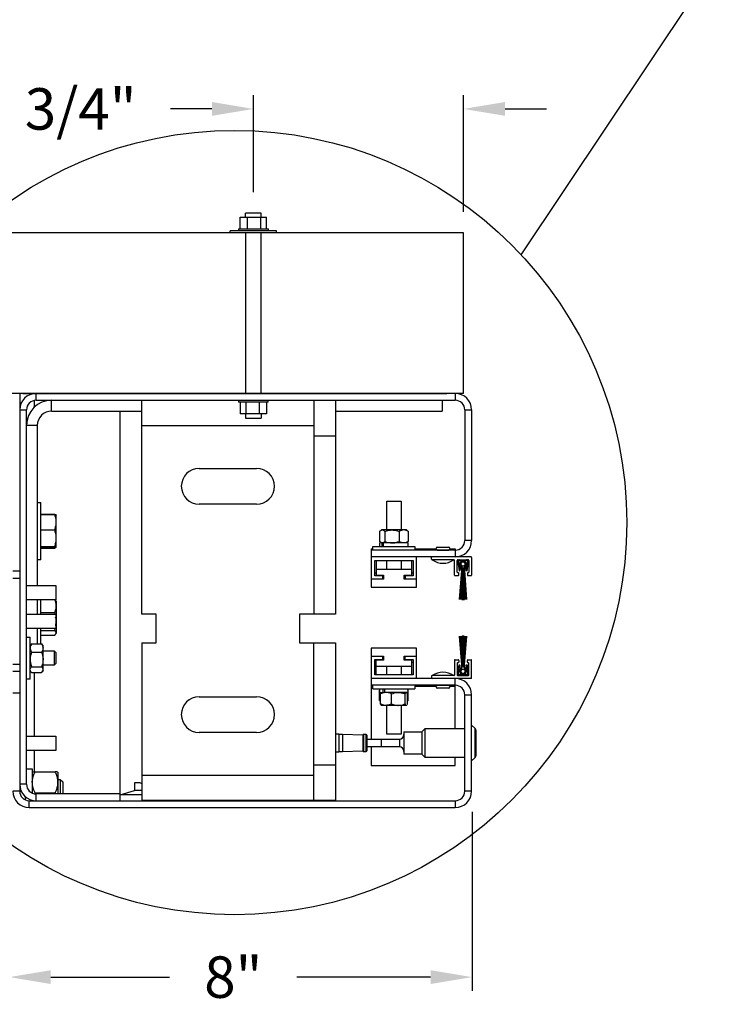
# Model space of a CAD drawing. Units: inches. Extents: x 170 to 312, y 215 to 248.
# Drawn here: x 199 to 201, y 216 to 219 of the extents above; entities that cross this region are included whole.
import ezdxf

# ---------------------------------------------------------------- set-up
doc = ezdxf.new("R2010")
doc.units = ezdxf.units.IN
doc.header["$LTSCALE"] = 0.25
doc.header["$MEASUREMENT"] = 0
doc.layers.add('ANNOTATIONS', color=1, linetype='Continuous')
doc.layers.add('DETAILS', color=4, linetype='Continuous')
doc.styles.add('ARIAL', font='arial.ttf', dxfattribs={"height": 0.09375})
doc.dimstyles.new('STANDARD$0', dxfattribs={"dimtxt": 0.09375, "dimasz": 0.09375, "dimexe": 0.03125, "dimexo": 0.046875, "dimgap": 0.09, "dimtad": 0, "dimtih": 1, "dimtoh": 1, "dimdec": 4, "dimzin": 0, "dimdsep": 46, "dimtxsty": 'ARIAL', "dimcen": 0.09, "dimadec": 0, "dimazin": 0, "dimtfac": 1, "dimtdec": 4, "dimtofl": 0, "dimtmove": 0, "dimatfit": 1, "dimfxl": 1, "dimtolj": 1, "dimtzin": 0, "dimarcsym": 0})

# ---------------------------------------------------------------- blocks, each defined once
blk = doc.blocks.new('*D260')
at = {"layer": 'ANNOTATIONS', "color": 0, "lineweight": -2, "transparency": 16777216}
for p, q in [((199.7801, 218.3103), (199.7801, 218.5301)), ((200.2553, 218.2659), (200.2553, 218.5301)), ((199.6864, 218.4988), (199.5926, 218.4988)), ((200.349, 218.4988), (200.4428, 218.4988))]:
    blk.add_line(p, q, dxfattribs=at)
at = {"layer": 'ANNOTATIONS', "color": 0, "transparency": 16777216}
for points in [[(199.6864, 218.5145), (199.6864, 218.4832), (199.7801, 218.4988)], [(200.349, 218.5145), (200.349, 218.4832), (200.2553, 218.4988)]]:
    blk.add_solid(points, dxfattribs=at)
at = {"layer": 'defpoints', "color": 0, "transparency": 16777216}
for p in [(200.2553, 218.4988), (199.7801, 218.2635), (200.2553, 218.219)]:
    blk.add_point(p, dxfattribs=at)
at = {"layer": 'ANNOTATIONS', "color": 0, "transparency": 16777216, "insert": (199.3396, 218.4988), "char_height": 0.09375, "attachment_point": 5, "style": 'ARIAL'}
blk.add_mtext('\\A1;3 3/4"', dxfattribs=at)
blk = doc.blocks.new('*D256')
at = {"layer": 'ANNOTATIONS', "color": 0, "lineweight": -2, "transparency": 16777216}
for p, q in [((199.2273, 217.8555), (198.5918, 217.8555)), ((198.623, 217.7618), (198.623, 217.5317)), ((198.623, 217.0131), (198.623, 217.2547)), ((199.2282, 216.9194), (198.5918, 216.9194))]:
    blk.add_line(p, q, dxfattribs=at)
at = {"layer": 'ANNOTATIONS', "color": 0, "transparency": 16777216}
for points in [[(198.6074, 217.7618), (198.6387, 217.7618), (198.623, 217.8555)], [(198.6074, 217.0131), (198.6387, 217.0131), (198.623, 216.9194)]]:
    blk.add_solid(points, dxfattribs=at)
at = {"layer": 'defpoints', "color": 0, "transparency": 16777216}
for p in [(199.2741, 217.8555), (198.623, 216.9194), (199.275, 216.9194)]:
    blk.add_point(p, dxfattribs=at)
at = {"layer": 'ANNOTATIONS', "color": 0, "transparency": 16777216, "insert": (198.623, 217.3932), "char_height": 0.09375, "attachment_point": 5, "style": 'ARIAL'}
blk.add_mtext('\\A1;7 7/32"', dxfattribs=at)
blk = doc.blocks.new('*D257')
at = {"layer": 'ANNOTATIONS', "color": 0, "lineweight": -2, "transparency": 16777216}
for p, q in [((200.2745, 216.9096), (200.2745, 216.5048)), ((199.2282, 216.8725), (199.2282, 216.5048)), ((199.3219, 216.536), (199.5907, 216.536)), ((200.1807, 216.536), (199.8786, 216.536))]:
    blk.add_line(p, q, dxfattribs=at)
at = {"layer": 'ANNOTATIONS', "color": 0, "transparency": 16777216}
for points in [[(199.3219, 216.5516), (199.3219, 216.5204), (199.2282, 216.536)], [(200.1807, 216.5516), (200.1807, 216.5204), (200.2745, 216.536)]]:
    blk.add_solid(points, dxfattribs=at)
at = {"layer": 'defpoints', "color": 0, "transparency": 16777216}
for p in [(200.2745, 216.9565), (199.2282, 216.9194), (199.2282, 216.536)]:
    blk.add_point(p, dxfattribs=at)
at = {"layer": 'ANNOTATIONS', "color": 0, "transparency": 16777216, "insert": (199.7346, 216.536), "char_height": 0.09375, "attachment_point": 5, "style": 'ARIAL'}
blk.add_mtext('\\A1;8"', dxfattribs=at)

msp = doc.modelspace()

# ---------------------------------------------------------------- linework, layer by layer
at = {"layer": 'DETAILS'}
for p, q in [((200.38573, 218.16872), (200.86842, 218.89187)), ((199.75034, 218.23998), (199.75034, 218.25419)), ((199.75034, 218.25419), (199.80994, 218.25419)), ((199.75041, 218.22747), (199.75041, 218.25419)), ((199.76256, 218.25419), (199.76256, 218.26345)), ((199.79772, 218.26345), (199.76256, 218.26345)), ((199.76705, 218.22747), (199.76705, 218.25419)), ((199.79677, 218.22747), (199.79677, 218.25419)), ((199.79772, 218.25419), (199.79772, 218.26345)), ((199.80987, 218.22747), (199.80987, 218.25419)), ((199.80994, 218.23998), (199.80994, 218.25419)), ((199.74639, 218.22747), (199.74639, 218.22325)), ((199.74639, 218.22747), (199.81389, 218.22747)), ((199.81389, 218.22325), (199.81389, 218.22747)), ((200.25527, 218.21903), (199.20805, 218.21903)), ((199.83264, 218.22325), (199.72764, 218.22325)), ((199.72764, 218.21903), (199.72764, 218.22325)), ((199.76256, 218.21903), (199.76256, 217.85524)), ((199.79772, 217.85524), (199.79772, 218.21903)), ((199.83264, 218.21903), (199.83264, 218.22325)), ((200.25527, 217.85524), (200.25527, 218.21903)), ((200.25527, 217.85524), (199.20805, 217.85524)), ((200.23647, 217.85552), (199.22725, 217.85552)), ((199.25157, 217.85552), (199.25157, 216.95647)), ((199.25842, 217.85524), (200.21773, 217.85524)), ((199.28399, 217.85552), (199.28399, 217.85523)), ((199.28866, 217.84009), (199.28866, 217.85552)), ((200.25527, 217.85524), (199.46847, 217.85524)), ((200.23647, 217.85552), (200.23647, 217.84009)), ((199.28399, 217.83958), (199.28399, 217.82384)), ((199.28866, 217.84009), (200.23647, 217.84009)), ((199.32373, 217.81578), (199.32373, 217.84009)), ((199.52791, 217.3564), (199.52791, 217.84009)), ((199.74612, 217.84009), (199.74612, 217.83587)), ((199.81362, 217.83587), (199.74612, 217.83587)), ((199.75007, 217.82336), (199.75007, 217.80915)), ((199.75014, 217.83587), (199.75014, 217.80915)), ((199.76324, 217.83587), (199.76324, 217.80915)), ((199.79296, 217.83587), (199.79296, 217.80915)), ((199.80959, 217.83587), (199.80959, 217.80915)), ((199.80966, 217.82336), (199.80966, 217.80915)), ((199.81362, 217.83587), (199.81362, 217.84009)), ((199.91694, 217.84009), (199.91694, 217.3564)), ((199.96557, 217.84009), (199.96557, 217.3564)), ((200.20716, 217.84009), (200.20716, 217.81578)), ((199.25157, 217.81844), (199.267, 217.81844)), ((199.267, 216.9719), (199.267, 217.81844)), ((199.32373, 217.81578), (199.52791, 217.81578)), ((199.4785, 216.93481), (199.4785, 217.81578)), ((199.80966, 217.80915), (199.75007, 217.80915)), ((199.76229, 217.80915), (199.76229, 217.79989)), ((199.79745, 217.80915), (199.79745, 217.79989)), ((199.96557, 217.81578), (200.20716, 217.81578)), ((200.25812, 217.81844), (200.27356, 217.81844)), ((200.25812, 217.81844), (200.25812, 217.52303)), ((200.27356, 217.81844), (200.27356, 217.52303)), ((199.29131, 217.78336), (199.267, 217.78336)), ((199.29131, 217.78336), (199.29131, 217.42121)), ((199.52791, 217.78336), (199.91694, 217.78336)), ((199.76229, 217.79989), (199.79745, 217.79989)), ((199.96557, 217.75904), (199.91694, 217.75904)), ((199.65759, 217.6861), (199.78727, 217.6861)), ((199.29131, 217.60914), (199.29948, 217.60914)), ((199.29948, 217.47946), (199.29948, 217.60914)), ((199.78727, 217.60505), (199.65759, 217.60505)), ((200.08163, 217.54689), (200.08163, 217.61173)), ((200.08163, 217.61173), (200.11405, 217.61173)), ((200.11405, 217.61173), (200.11405, 217.54689)), ((199.29948, 217.58251), (199.33098, 217.58251)), ((199.29948, 217.58219), (199.33098, 217.58219)), ((199.33418, 217.58084), (199.33424, 217.58074)), ((199.33424, 217.50796), (199.33424, 217.58068)), ((199.29948, 217.5474), (199.33098, 217.5474)), ((200.06551, 217.54365), (200.06551, 217.52083)), ((200.06728, 217.54527), (200.06948, 217.54689)), ((200.12621, 217.54689), (200.06948, 217.54689)), ((200.07715, 217.54365), (200.07715, 217.52083)), ((200.10948, 217.54365), (200.10948, 217.52083)), ((200.12621, 217.54689), (200.12841, 217.54527)), ((200.13018, 217.54365), (200.13018, 217.52083)), ((200.06627, 217.50954), (200.06627, 217.51758)), ((200.07332, 217.51758), (200.06627, 217.51758)), ((200.06948, 217.51758), (200.06728, 217.51921)), ((200.06869, 217.51758), (200.06869, 217.51817)), ((200.07054, 217.51758), (200.07054, 217.50954)), ((200.07336, 217.51758), (200.07336, 217.50954)), ((200.12942, 217.51758), (200.07336, 217.51758)), ((200.12841, 217.51921), (200.12621, 217.51758)), ((200.127, 217.51758), (200.127, 217.51817)), ((200.12942, 217.51758), (200.12942, 217.50954)), ((200.27356, 217.52303), (200.25812, 217.52303)), ((199.29948, 217.50951), (199.33098, 217.50951)), ((199.29948, 217.50641), (199.33098, 217.50641)), ((199.29948, 217.50608), (199.33098, 217.50608)), ((199.33424, 217.50786), (199.33418, 217.50776)), ((200.04662, 217.50428), (200.04662, 217.41721)), ((200.04662, 217.50428), (200.05025, 217.50428)), ((200.23647, 217.50137), (200.04662, 217.50137)), ((200.05025, 217.50137), (200.05025, 217.50954)), ((200.05025, 217.50954), (200.14543, 217.50954)), ((200.14543, 217.50954), (200.14543, 217.50137)), ((200.14543, 217.50428), (200.19335, 217.50428)), ((200.19656, 217.50799), (200.22087, 217.50799)), ((200.19656, 217.50137), (200.19656, 217.5015)), ((200.19656, 217.5015), (200.22087, 217.5015)), ((200.22087, 217.5015), (200.22087, 217.50137)), ((200.22408, 217.50428), (200.23647, 217.50428)), ((200.23647, 217.50428), (200.23647, 217.48594)), ((199.29948, 217.47946), (199.29131, 217.47946)), ((200.27226, 217.48594), (200.04662, 217.48594)), ((200.05466, 217.44341), (200.05466, 217.4779)), ((200.05466, 217.4779), (200.14103, 217.4779)), ((200.05732, 217.4779), (200.05732, 217.44484)), ((200.08163, 217.4578), (200.08163, 217.4779)), ((200.11405, 217.4779), (200.11405, 217.4578)), ((200.13837, 217.44484), (200.13837, 217.4779)), ((200.14103, 217.4779), (200.14103, 217.44341)), ((200.14907, 217.41721), (200.14907, 217.48594)), ((200.18278, 217.48076), (200.18278, 217.48465)), ((200.23336, 217.47946), (200.18408, 217.47946)), ((200.23465, 217.44509), (200.23465, 217.47816)), ((200.24114, 217.45158), (200.24114, 217.47816)), ((200.24199, 217.47476), (200.24503, 217.45482)), ((200.24243, 217.47946), (200.26577, 217.47946)), ((200.24392, 217.47505), (200.24695, 217.45511)), ((200.26217, 217.47751), (200.24603, 217.47751)), ((200.26126, 217.45511), (200.26429, 217.47505)), ((200.26318, 217.45482), (200.26621, 217.47476)), ((200.26707, 217.47816), (200.26707, 217.45158)), ((200.27356, 217.48465), (200.27356, 217.44509)), ((199.25157, 217.45362), (199.23614, 217.45362)), ((200.05732, 217.44911), (200.05466, 217.44911)), ((200.13837, 217.4578), (200.05732, 217.4578)), ((200.14103, 217.44911), (200.13837, 217.44911)), ((200.24308, 217.45028), (200.24243, 217.45028)), ((200.24438, 217.44509), (200.24438, 217.44898)), ((200.24503, 217.45482), (200.24695, 217.45511)), ((200.24618, 217.38998), (200.25102, 217.45514)), ((200.25115, 217.45514), (200.24634, 217.38998)), ((200.24757, 217.38998), (200.25128, 217.45514)), ((200.25141, 217.45514), (200.24773, 217.38998)), ((200.25065, 217.45753), (200.24797, 217.46584)), ((200.24808, 217.4659), (200.25077, 217.45757)), ((200.25089, 217.45761), (200.2482, 217.46595)), ((200.24832, 217.46601), (200.25102, 217.45765)), ((200.25114, 217.45769), (200.24844, 217.46607)), ((200.24855, 217.46613), (200.25126, 217.45773)), ((200.25139, 217.45777), (200.24867, 217.46619)), ((200.24879, 217.46624), (200.25151, 217.45781)), ((200.25163, 217.45785), (200.24891, 217.4663)), ((200.24896, 217.38998), (200.25154, 217.45514)), ((200.24902, 217.46636), (200.25176, 217.45789)), ((200.25167, 217.45514), (200.24912, 217.38998)), ((200.25188, 217.45793), (200.24914, 217.46642)), ((200.25031, 217.46703), (200.25312, 217.45833)), ((200.25033, 217.38998), (200.2518, 217.45514)), ((200.25193, 217.45514), (200.25049, 217.38998)), ((200.2517, 217.38998), (200.25206, 217.45514)), ((200.25219, 217.45514), (200.25186, 217.38998)), ((200.25232, 217.38998), (200.25232, 217.45514)), ((200.25362, 217.45514), (200.25362, 217.38998)), ((200.25453, 217.38998), (200.25453, 217.45514)), ((200.25503, 217.45833), (200.25784, 217.46703)), ((200.25582, 217.45514), (200.25582, 217.38998)), ((200.25628, 217.38998), (200.25595, 217.45514)), ((200.25608, 217.45514), (200.25644, 217.38998)), ((200.25765, 217.38998), (200.25621, 217.45514)), ((200.259, 217.46642), (200.25626, 217.45793)), ((200.25634, 217.45514), (200.25781, 217.38998)), ((200.25638, 217.45789), (200.25912, 217.46636)), ((200.25903, 217.38998), (200.25647, 217.45514)), ((200.25924, 217.4663), (200.25651, 217.45785)), ((200.2566, 217.45514), (200.25919, 217.38998)), ((200.25663, 217.45781), (200.25935, 217.46624)), ((200.26041, 217.38998), (200.25673, 217.45514)), ((200.25947, 217.46619), (200.25675, 217.45777)), ((200.25686, 217.45514), (200.26057, 217.38998)), ((200.25688, 217.45773), (200.25959, 217.46613)), ((200.2618, 217.38998), (200.25699, 217.45514)), ((200.25971, 217.46607), (200.257, 217.45769)), ((200.25712, 217.45765), (200.25982, 217.46601)), ((200.25712, 217.45514), (200.26196, 217.38998)), ((200.25994, 217.46595), (200.25725, 217.45761)), ((200.25737, 217.45757), (200.26006, 217.4659)), ((200.26018, 217.46584), (200.2575, 217.45753)), ((200.26126, 217.45511), (200.26318, 217.45482)), ((200.26383, 217.44898), (200.26383, 217.44509)), ((200.26577, 217.45028), (200.26513, 217.45028)), ((199.25157, 217.43742), (199.23614, 217.43742)), ((200.0745, 217.43537), (200.04662, 217.43537)), ((200.07256, 217.44341), (200.05466, 217.44341)), ((200.05732, 217.44484), (200.0745, 217.44484)), ((200.07256, 217.43537), (200.07256, 217.44484)), ((200.0745, 217.43837), (200.07256, 217.43837)), ((200.0745, 217.44484), (200.0745, 217.43537)), ((200.12118, 217.44484), (200.13837, 217.44484)), ((200.12118, 217.43537), (200.12118, 217.44484)), ((200.12313, 217.43837), (200.12118, 217.43837)), ((200.14907, 217.43537), (200.12118, 217.43537)), ((200.12313, 217.44484), (200.12313, 217.43537)), ((200.14103, 217.44341), (200.12313, 217.44341)), ((200.23595, 217.4438), (200.24308, 217.4438)), ((200.26513, 217.4438), (200.27226, 217.4438)), ((199.267, 217.42121), (199.33339, 217.42121)), ((199.33339, 217.42121), (199.33339, 217.38879)), ((200.04662, 217.41721), (200.14907, 217.41721)), ((199.33339, 217.38879), (199.267, 217.38879)), ((199.29131, 217.38879), (199.29131, 217.35637)), ((199.29948, 217.35637), (199.29948, 217.38879)), ((199.33216, 217.38879), (199.33323, 217.38738)), ((199.33355, 217.38742), (199.33424, 217.38622)), ((199.33424, 217.38622), (199.33424, 217.31334)), ((200.24618, 217.38998), (200.24634, 217.38998)), ((200.24757, 217.38998), (200.24773, 217.38998)), ((200.24896, 217.38998), (200.24912, 217.38998)), ((200.25033, 217.38998), (200.25049, 217.38998)), ((200.2517, 217.38998), (200.25186, 217.38998)), ((200.25232, 217.38998), (200.25362, 217.38998)), ((200.25453, 217.38998), (200.25582, 217.38998)), ((200.25628, 217.38998), (200.25644, 217.38998)), ((200.25765, 217.38998), (200.25781, 217.38998)), ((200.25903, 217.38998), (200.25919, 217.38998)), ((200.26041, 217.38998), (200.26057, 217.38998)), ((200.2618, 217.38998), (200.26196, 217.38998)), ((199.267, 217.35637), (199.33339, 217.35637)), ((199.29948, 217.36031), (199.33098, 217.36031)), ((199.33166, 217.35637), (199.33098, 217.36031)), ((199.33339, 217.35637), (199.33339, 217.32395)), ((199.56033, 217.3564), (199.52791, 217.3564)), ((199.56033, 217.29156), (199.56033, 217.3564)), ((199.88452, 217.3564), (199.88452, 217.29156)), ((199.96557, 217.3564), (199.88452, 217.3564)), ((199.33339, 217.33028), (199.33424, 217.34004)), ((199.33339, 217.32395), (199.267, 217.32395)), ((199.29131, 217.32395), (199.29131, 217.28975)), ((199.29948, 217.28975), (199.29948, 217.32395)), ((199.29948, 217.31977), (199.33098, 217.31977)), ((199.33098, 217.31977), (199.33198, 217.32395)), ((199.33424, 217.31334), (199.33355, 217.31214)), ((199.267, 217.30478), (199.27517, 217.30478)), ((199.27517, 217.2096), (199.27517, 217.30478)), ((199.27744, 217.28809), (199.27841, 217.28975)), ((199.27841, 217.28975), (199.30124, 217.28975)), ((199.29948, 217.30924), (199.33098, 217.30924)), ((199.30221, 217.28809), (199.30124, 217.28975)), ((199.52791, 217.29156), (199.52791, 216.93494)), ((199.52791, 217.29156), (199.56033, 217.29156)), ((199.88452, 217.29156), (199.96557, 217.29156)), ((199.91694, 216.93494), (199.91694, 217.29156)), ((199.96557, 217.29156), (199.96557, 216.93494)), ((200.24618, 217.30712), (200.24634, 217.30712)), ((200.24618, 217.30712), (200.25102, 217.24196)), ((200.25115, 217.24196), (200.24634, 217.30712)), ((200.24757, 217.30712), (200.24773, 217.30712)), ((200.24757, 217.30712), (200.25128, 217.24196)), ((200.25141, 217.24196), (200.24773, 217.30712)), ((200.24896, 217.30712), (200.24912, 217.30712)), ((200.24896, 217.30712), (200.25154, 217.24196)), ((200.25167, 217.24196), (200.24912, 217.30712)), ((200.25033, 217.30712), (200.25049, 217.30712)), ((200.25033, 217.30712), (200.2518, 217.24196)), ((200.25193, 217.24196), (200.25049, 217.30712)), ((200.2517, 217.30712), (200.25186, 217.30712)), ((200.2517, 217.30712), (200.25206, 217.24196)), ((200.25219, 217.24196), (200.25186, 217.30712)), ((200.25362, 217.30712), (200.25232, 217.30712)), ((200.25232, 217.30712), (200.25232, 217.24196)), ((200.25362, 217.24196), (200.25362, 217.30712)), ((200.25453, 217.30712), (200.25453, 217.24196)), ((200.25582, 217.30712), (200.25453, 217.30712)), ((200.25582, 217.24196), (200.25582, 217.30712)), ((200.25628, 217.30712), (200.25595, 217.24196)), ((200.25608, 217.24196), (200.25644, 217.30712)), ((200.25765, 217.30712), (200.25621, 217.24196)), ((200.25628, 217.30712), (200.25644, 217.30712)), ((200.25634, 217.24196), (200.25781, 217.30712)), ((200.25903, 217.30712), (200.25647, 217.24196)), ((200.2566, 217.24196), (200.25919, 217.30712)), ((200.26041, 217.30712), (200.25673, 217.24196)), ((200.25686, 217.24196), (200.26057, 217.30712)), ((200.2618, 217.30712), (200.25699, 217.24196)), ((200.25712, 217.24196), (200.26196, 217.30712)), ((200.25765, 217.30712), (200.25781, 217.30712)), ((200.25903, 217.30712), (200.25919, 217.30712)), ((200.26041, 217.30712), (200.26057, 217.30712)), ((200.2618, 217.30712), (200.26196, 217.30712)), ((199.27517, 217.28556), (199.27711, 217.28818)), ((199.27841, 217.27038), (199.30124, 217.27038)), ((199.30254, 217.28818), (199.30448, 217.28556)), ((199.30448, 217.22883), (199.30448, 217.28556)), ((199.30448, 217.2734), (199.32941, 217.2734)), ((199.32941, 217.2734), (199.33327, 217.26954)), ((199.32941, 217.2734), (199.32941, 217.24098)), ((199.33327, 217.26954), (199.33327, 217.24484)), ((200.14907, 217.27989), (200.04662, 217.27989)), ((200.04662, 217.27989), (200.04662, 217.0737)), ((200.14907, 217.21116), (200.14907, 217.27989)), ((199.33327, 217.24484), (199.32941, 217.24098)), ((200.04662, 217.26173), (200.0745, 217.26173)), ((200.05466, 217.25369), (200.07256, 217.25369)), ((200.05466, 217.2192), (200.05466, 217.25369)), ((200.05466, 217.24799), (200.05732, 217.24799)), ((200.0745, 217.25226), (200.05732, 217.25226)), ((200.05732, 217.2192), (200.05732, 217.25226)), ((200.07256, 217.25226), (200.07256, 217.26173)), ((200.07256, 217.25873), (200.0745, 217.25873)), ((200.0745, 217.26173), (200.0745, 217.25226)), ((200.12118, 217.25226), (200.12118, 217.26173)), ((200.12118, 217.26173), (200.14907, 217.26173)), ((200.12118, 217.25873), (200.12313, 217.25873)), ((200.13837, 217.25226), (200.12118, 217.25226)), ((200.12313, 217.25226), (200.12313, 217.26173)), ((200.12313, 217.25369), (200.14103, 217.25369)), ((200.13837, 217.2192), (200.13837, 217.25226)), ((200.13837, 217.24799), (200.14103, 217.24799)), ((200.14103, 217.25369), (200.14103, 217.2192)), ((200.23465, 217.25201), (200.23465, 217.21894)), ((200.23595, 217.2533), (200.24308, 217.2533)), ((200.24114, 217.24552), (200.24114, 217.21894)), ((200.24308, 217.24682), (200.24243, 217.24682)), ((200.24438, 217.25201), (200.24438, 217.24811)), ((200.26383, 217.24811), (200.26383, 217.25201)), ((200.26513, 217.2533), (200.27226, 217.2533)), ((200.26577, 217.24682), (200.26513, 217.24682)), ((200.26707, 217.21894), (200.26707, 217.24552)), ((200.27356, 217.21245), (200.27356, 217.25201)), ((199.25157, 217.2429), (199.23614, 217.2429)), ((199.25157, 217.22669), (199.23614, 217.22669)), ((199.27711, 217.2262), (199.27517, 217.22883)), ((199.27841, 217.23782), (199.30124, 217.23782)), ((199.27841, 217.22463), (199.30124, 217.22463)), ((199.28399, 217.22463), (199.28399, 217.0807)), ((199.30448, 217.22883), (199.30254, 217.2262)), ((199.32941, 217.24098), (199.30448, 217.24098)), ((200.05732, 217.2393), (200.13837, 217.2393)), ((200.08163, 217.2192), (200.08163, 217.2393)), ((200.11405, 217.2393), (200.11405, 217.2192)), ((200.24199, 217.22234), (200.24503, 217.24228)), ((200.24392, 217.22205), (200.24695, 217.24199)), ((200.24503, 217.24228), (200.24695, 217.24199)), ((200.25065, 217.23957), (200.24797, 217.23126)), ((200.24808, 217.2312), (200.25077, 217.23953)), ((200.25089, 217.23949), (200.2482, 217.23115)), ((200.24832, 217.23109), (200.25102, 217.23945)), ((200.25114, 217.23941), (200.24844, 217.23103)), ((200.24855, 217.23097), (200.25126, 217.23937)), ((200.25139, 217.23933), (200.24867, 217.23091)), ((200.24879, 217.23086), (200.25151, 217.23929)), ((200.25163, 217.23925), (200.24891, 217.2308)), ((200.24902, 217.23074), (200.25176, 217.23921)), ((200.25188, 217.23917), (200.24914, 217.23068)), ((200.25031, 217.23007), (200.25312, 217.23877)), ((200.25503, 217.23877), (200.25784, 217.23007)), ((200.259, 217.23068), (200.25626, 217.23917)), ((200.25638, 217.23921), (200.25912, 217.23074)), ((200.25924, 217.2308), (200.25651, 217.23925)), ((200.25663, 217.23929), (200.25935, 217.23086)), ((200.25947, 217.23091), (200.25675, 217.23933)), ((200.25688, 217.23937), (200.25959, 217.23097)), ((200.25971, 217.23103), (200.257, 217.23941)), ((200.25712, 217.23945), (200.25982, 217.23109)), ((200.25994, 217.23115), (200.25725, 217.23949)), ((200.25737, 217.23953), (200.26006, 217.2312)), ((200.26018, 217.23126), (200.2575, 217.23957)), ((200.26126, 217.24199), (200.26318, 217.24228)), ((200.26126, 217.24199), (200.26429, 217.22205)), ((200.26318, 217.24228), (200.26621, 217.22234)), ((199.27517, 217.2096), (199.267, 217.2096)), ((200.27226, 217.21116), (200.04662, 217.21116)), ((200.14103, 217.2192), (200.05466, 217.2192)), ((200.18278, 217.21634), (200.18278, 217.21245)), ((200.23336, 217.21764), (200.18408, 217.21764)), ((200.23647, 217.09769), (200.23647, 217.21116)), ((200.24243, 217.21764), (200.26577, 217.21764)), ((200.26217, 217.21959), (200.24603, 217.21959)), ((199.23614, 217.17874), (199.25157, 217.17874)), ((200.23647, 217.19573), (200.04662, 217.19573)), ((200.05025, 217.19282), (200.04662, 217.19282)), ((200.05025, 217.18756), (200.05025, 217.19573)), ((200.05025, 217.18756), (200.14543, 217.18756)), ((200.0653, 217.18444), (200.06689, 217.18529)), ((200.0653, 217.16162), (200.0653, 217.18444)), ((200.06627, 217.17952), (200.06627, 217.18756)), ((200.06627, 217.17952), (200.07585, 217.17952)), ((200.06882, 217.17903), (200.06948, 217.17952)), ((200.07375, 217.17952), (200.07375, 217.18756)), ((200.12942, 217.17952), (200.0762, 217.17952)), ((200.07724, 217.17952), (200.07724, 217.18756)), ((200.12621, 217.17952), (200.12687, 217.17903)), ((200.13039, 217.18444), (200.1288, 217.18529)), ((200.12942, 217.18756), (200.12942, 217.17952)), ((200.12942, 217.18502), (200.13039, 217.18444)), ((200.13039, 217.16162), (200.13039, 217.18444)), ((200.14543, 217.19573), (200.14543, 217.18756)), ((200.19335, 217.19282), (200.14543, 217.19282)), ((200.19656, 217.1956), (200.19656, 217.19573)), ((200.22087, 217.1956), (200.19656, 217.1956)), ((200.22087, 217.18911), (200.19656, 217.18911)), ((200.22087, 217.19573), (200.22087, 217.1956)), ((200.23647, 217.19282), (200.22408, 217.19282)), ((199.65759, 217.16998), (199.78727, 217.16998)), ((200.0653, 217.16162), (200.06689, 217.16078)), ((200.06714, 217.1601), (200.06666, 217.16046)), ((200.06714, 217.15345), (200.06714, 217.17627)), ((200.09239, 217.15345), (200.09239, 217.17627)), ((200.12309, 217.15345), (200.12309, 217.17627)), ((200.12854, 217.15345), (200.12854, 217.17627)), ((200.12903, 217.16046), (200.12854, 217.1601)), ((200.13039, 217.16162), (200.1288, 217.16078)), ((200.25812, 217.17407), (200.27356, 217.17407)), ((200.25812, 216.95647), (200.25812, 217.17407)), ((200.27356, 216.95647), (200.27356, 217.17407)), ((200.06948, 217.15021), (200.06882, 217.1507)), ((200.12621, 217.15021), (200.06948, 217.15021)), ((200.08163, 217.08537), (200.08163, 217.15021)), ((200.11405, 217.15021), (200.11405, 217.08537)), ((200.12581, 217.15021), (200.12661, 217.15105)), ((200.12687, 217.1507), (200.12621, 217.15021)), ((199.78727, 217.08894), (199.65759, 217.08894)), ((200.12039, 217.0908), (200.16124, 217.0908)), ((200.12039, 217.0908), (200.12039, 217.03974)), ((200.16124, 217.0908), (200.16813, 217.09769)), ((200.16124, 217.0908), (200.16124, 217.03974)), ((200.16813, 217.09769), (200.25812, 217.09769)), ((200.16813, 217.03285), (200.16813, 217.09769)), ((200.27356, 217.10586), (200.28078, 217.09864)), ((200.28078, 217.09864), (200.28078, 217.0319)), ((200.28377, 217.03912), (200.28377, 217.09142)), ((199.267, 217.0807), (199.33339, 217.0807)), ((199.33339, 217.0807), (199.33339, 217.04828)), ((199.96557, 217.08621), (199.97312, 217.08621)), ((199.97312, 217.08621), (199.97312, 217.04433)), ((199.97312, 217.08492), (199.98116, 217.08492)), ((199.98116, 217.08492), (200.02769, 217.0836)), ((199.98116, 217.08492), (199.98116, 217.04562)), ((200.02769, 217.0836), (200.02927, 217.08518)), ((200.02769, 217.0836), (200.02769, 217.04694)), ((200.02927, 217.08518), (200.03433, 217.08518)), ((200.02927, 217.08518), (200.02927, 217.04536)), ((200.03433, 217.08518), (200.03692, 217.08258)), ((200.03433, 217.08518), (200.03433, 217.04536)), ((200.03692, 217.08258), (200.03692, 217.04796)), ((200.03692, 217.0737), (200.06934, 217.0737)), ((200.06886, 217.07401), (200.06886, 217.0737)), ((200.06934, 217.07395), (200.11018, 217.07395)), ((200.06934, 217.07395), (200.06934, 217.05659)), ((200.11405, 217.08537), (200.08163, 217.08537)), ((200.11018, 217.07395), (200.11018, 217.05659)), ((199.33339, 217.04828), (199.267, 217.04828)), ((199.28399, 217.04828), (199.28399, 216.99994)), ((199.97312, 217.04433), (199.96557, 217.04433)), ((199.98116, 217.04562), (199.97312, 217.04562)), ((200.02769, 217.04694), (199.98116, 217.04562)), ((200.02927, 217.04536), (200.02769, 217.04694)), ((200.03433, 217.04536), (200.02927, 217.04536)), ((200.03692, 217.04796), (200.03433, 217.04536)), ((200.06934, 217.05684), (200.03692, 217.05684)), ((200.04662, 217.05684), (200.04662, 217.01418)), ((200.11018, 217.05659), (200.06934, 217.05659)), ((200.16124, 217.03974), (200.12039, 217.03974)), ((200.16813, 217.03285), (200.16124, 217.03974)), ((200.25812, 217.03285), (200.16813, 217.03285)), ((200.23647, 217.01418), (200.23647, 217.03285)), ((200.28078, 217.0319), (200.27356, 217.02468)), ((199.267, 217.00696), (199.2801, 217.00696)), ((199.2801, 217.00696), (199.2801, 216.95201)), ((199.28658, 217.00019), (199.33171, 217.00019)), ((199.91694, 217.01599), (199.96557, 217.01599)), ((200.04662, 217.01418), (200.23647, 217.01418)), ((199.33819, 216.99922), (199.33819, 216.95025)), ((199.33819, 216.98304), (199.34289, 216.98304)), ((199.34289, 216.98304), (199.34883, 216.9771)), ((199.34289, 216.98304), (199.34289, 216.95025)), ((199.91694, 216.99168), (199.52791, 216.99168)), ((199.25157, 216.95647), (199.23614, 216.95647)), ((199.267, 216.9719), (199.25157, 216.9719)), ((199.34883, 216.9771), (199.34883, 216.95025)), ((199.4785, 216.94778), (199.51092, 216.95816)), ((199.51092, 216.97501), (199.51092, 216.95816)), ((199.52389, 216.97501), (199.51092, 216.97501)), ((199.52791, 216.95816), (199.51092, 216.95816)), ((199.52389, 216.97501), (199.52791, 216.97381)), ((200.27356, 216.95647), (200.25812, 216.95647)), ((199.26389, 216.9443), (199.26389, 216.93693)), ((199.27322, 216.91938), (199.27322, 216.93481)), ((199.27322, 216.93481), (200.23647, 216.93481)), ((199.2801, 216.93582), (199.2801, 216.93481)), ((199.28132, 216.9363), (199.2811, 216.93481)), ((199.28658, 216.95255), (199.2859, 216.95081)), ((199.28658, 216.95255), (199.33171, 216.95255)), ((199.28866, 216.93481), (199.28866, 216.95025)), ((199.4785, 216.95025), (199.28866, 216.95025)), ((199.33171, 216.95255), (199.33261, 216.95025)), ((199.52791, 216.94778), (199.4785, 216.94778)), ((199.96557, 216.93494), (199.52791, 216.93494)), ((199.57654, 216.93481), (199.57654, 216.93494)), ((199.60896, 216.93494), (199.60896, 216.93481)), ((199.62517, 216.93481), (199.62517, 216.93494)), ((199.65759, 216.93494), (199.65759, 216.93481)), ((199.83589, 216.93481), (199.83589, 216.93494)), ((199.86831, 216.93494), (199.86831, 216.93481)), ((200.23647, 216.93481), (200.23647, 216.91938)), ((199.27322, 216.91938), (200.23647, 216.91938))]:
    msp.add_line(p, q, dxfattribs=at)
for centre, radius in [((199.7376, 217.56373), 0.88662), ((200.25407, 217.46998), 0.00472), ((200.25407, 217.22712), 0.00472)]:
    msp.add_circle(centre, radius, dxfattribs=at)
for centre, radius, start, end in [((199.28866, 217.81844), 0.03709, 90, 180), ((200.23647, 217.81844), 0.03709, 0, 90), ((199.32373, 217.78336), 0.05673, 90, 180), ((199.28866, 217.81844), 0.02166, 90, 180), ((200.23647, 217.81844), 0.02166, 0, 90), ((199.32373, 217.78336), 0.03242, 90, 180), ((199.65759, 217.64558), 0.04052, 90, 270), ((199.78727, 217.64558), 0.04052, 270, 90), ((200.23647, 217.52303), 0.03709, 270, 0), ((200.23647, 217.52303), 0.02166, 270, 0), ((200.19656, 217.50475), 0.00324, 90, 270), ((200.22087, 217.50475), 0.00324, 270, 90), ((200.18408, 217.48465), 0.0013, 90, 180), ((200.18408, 217.48076), 0.0013, 180, 270), ((200.20872, 217.51356), 0.04188, 234.51066, 305.48934), ((200.23336, 217.47816), 0.0013, 0, 90), ((200.24243, 217.47816), 0.0013, 90, 180), ((200.24603, 217.47537), 0.00409, 90, 188.65121), ((200.24603, 217.47537), 0.00214, 90, 188.65121), ((200.25407, 217.46998), 0.00738, 325.87014, 214.12986), ((200.25407, 217.46998), 0.00725, 325.72454, 214.27546), ((200.25407, 217.46998), 0.00712, 325.57496, 214.42504), ((200.25407, 217.46998), 0.00699, 325.4212, 214.5788), ((200.25407, 217.46998), 0.00686, 325.26307, 214.73693), ((200.25407, 217.46998), 0.00673, 325.10036, 214.89964), ((200.25407, 217.46998), 0.0066, 324.93284, 215.06716), ((200.25407, 217.46998), 0.00647, 324.76027, 215.23973), ((200.25407, 217.46998), 0.00634, 324.58238, 215.41762), ((200.25407, 217.46998), 0.00621, 324.39891, 215.60109), ((200.25407, 217.46998), 0.00608, 324.20956, 215.79044), ((200.25407, 217.46998), 0.00478, 321.90656, 218.09344), ((200.26217, 217.47537), 0.00409, 351.34879, 90), ((200.26217, 217.47537), 0.00214, 351.34879, 90), ((200.26577, 217.47816), 0.0013, 0, 90), ((200.27226, 217.48465), 0.0013, 0, 90), ((200.23595, 217.44509), 0.0013, 180, 270), ((200.24243, 217.45158), 0.0013, 180, 270), ((200.24308, 217.44898), 0.0013, 0, 90), ((200.24308, 217.44509), 0.0013, 270, 0), ((200.24324, 217.45514), 0.00778, 0, 17.89522), ((200.24324, 217.45514), 0.00791, 0, 17.89522), ((200.24324, 217.45514), 0.00804, 0, 17.89522), ((200.24324, 217.45514), 0.00817, 0, 17.89522), ((200.24324, 217.45514), 0.0083, 0, 17.89522), ((200.24324, 217.45514), 0.00843, 0, 17.89522), ((200.24324, 217.45514), 0.00856, 0, 17.89522), ((200.24324, 217.45514), 0.00869, 0, 17.89522), ((200.24324, 217.45514), 0.00882, 0, 17.89522), ((200.24324, 217.45514), 0.00895, 0, 17.89522), ((200.24324, 217.45514), 0.00908, 0, 17.89522), ((200.24324, 217.45514), 0.01037, 0, 17.89522), ((200.2649, 217.45514), 0.01037, 162.10478, 180), ((200.2649, 217.45514), 0.00908, 162.10478, 180), ((200.2649, 217.45514), 0.00895, 162.10478, 180), ((200.2649, 217.45514), 0.00882, 162.10478, 180), ((200.2649, 217.45514), 0.00869, 162.10478, 180), ((200.2649, 217.45514), 0.00856, 162.10478, 180), ((200.2649, 217.45514), 0.00843, 162.10478, 180), ((200.2649, 217.45514), 0.0083, 162.10478, 180), ((200.2649, 217.45514), 0.00817, 162.10478, 180), ((200.2649, 217.45514), 0.00804, 162.10478, 180), ((200.2649, 217.45514), 0.00791, 162.10478, 180), ((200.2649, 217.45514), 0.00778, 162.10478, 180), ((200.26513, 217.44898), 0.0013, 90, 180), ((200.26513, 217.44509), 0.0013, 180, 270), ((200.26577, 217.45158), 0.0013, 270, 0), ((200.27226, 217.44509), 0.0013, 270, 0), ((200.23595, 217.25201), 0.0013, 90, 180), ((200.24243, 217.24552), 0.0013, 90, 180), ((200.24308, 217.25201), 0.0013, 0, 90), ((200.24308, 217.24811), 0.0013, 270, 0), ((200.26513, 217.25201), 0.0013, 90, 180), ((200.26513, 217.24811), 0.0013, 180, 270), ((200.26577, 217.24552), 0.0013, 0, 90), ((200.27226, 217.25201), 0.0013, 0, 90), ((200.20872, 217.18354), 0.04188, 54.51066, 125.48934), ((200.24603, 217.22173), 0.00409, 171.34879, 270), ((200.25407, 217.22712), 0.00738, 145.87014, 34.12986), ((200.25407, 217.22712), 0.00725, 145.72454, 34.27546), ((200.25407, 217.22712), 0.00712, 145.57496, 34.42504), ((200.25407, 217.22712), 0.00699, 145.4212, 34.5788), ((200.25407, 217.22712), 0.00686, 145.26307, 34.73693), ((200.25407, 217.22712), 0.00673, 145.10036, 34.89964), ((200.25407, 217.22712), 0.0066, 144.93284, 35.06716), ((200.25407, 217.22712), 0.00647, 144.76027, 35.23973), ((200.25407, 217.22712), 0.00634, 144.58238, 35.41762), ((200.25407, 217.22712), 0.00621, 144.39891, 35.60109), ((200.25407, 217.22712), 0.00608, 144.20956, 35.79044), ((200.25407, 217.22712), 0.00478, 141.90656, 38.09344), ((200.24324, 217.24196), 0.00778, 342.10478, 0), ((200.24324, 217.24196), 0.00791, 342.10478, 0), ((200.24324, 217.24196), 0.00804, 342.10478, 0), ((200.24324, 217.24196), 0.00817, 342.10478, 0), ((200.24324, 217.24196), 0.0083, 342.10478, 0), ((200.24324, 217.24196), 0.00843, 342.10478, 0), ((200.24324, 217.24196), 0.00856, 342.10478, 0), ((200.24324, 217.24196), 0.00869, 342.10478, 0), ((200.24324, 217.24196), 0.00882, 342.10478, 0), ((200.24324, 217.24196), 0.00895, 342.10478, 0), ((200.24324, 217.24196), 0.00908, 342.10478, 0), ((200.24324, 217.24196), 0.01037, 342.10478, 0), ((200.2649, 217.24196), 0.01037, 180, 197.89522), ((200.2649, 217.24196), 0.00908, 180, 197.89522), ((200.2649, 217.24196), 0.00895, 180, 197.89522), ((200.2649, 217.24196), 0.00882, 180, 197.89522), ((200.2649, 217.24196), 0.00869, 180, 197.89522), ((200.2649, 217.24196), 0.00856, 180, 197.89522), ((200.2649, 217.24196), 0.00843, 180, 197.89522), ((200.2649, 217.24196), 0.0083, 180, 197.89522), ((200.2649, 217.24196), 0.00817, 180, 197.89522), ((200.2649, 217.24196), 0.00804, 180, 197.89522), ((200.2649, 217.24196), 0.00791, 180, 197.89522), ((200.2649, 217.24196), 0.00778, 180, 197.89522), ((200.26217, 217.22173), 0.00409, 270, 8.65121), ((200.18408, 217.21634), 0.0013, 90, 180), ((200.18408, 217.21245), 0.0013, 180, 270), ((200.23336, 217.21894), 0.0013, 270, 0), ((200.23647, 217.17407), 0.03709, 0, 90), ((200.24243, 217.21894), 0.0013, 180, 270), ((200.24603, 217.22173), 0.00214, 171.34879, 270), ((200.26217, 217.22173), 0.00214, 270, 8.65121), ((200.26577, 217.21894), 0.0013, 270, 0), ((200.27226, 217.21245), 0.0013, 270, 0), ((200.19656, 217.19235), 0.00324, 90, 270), ((200.22087, 217.19235), 0.00324, 270, 90), ((200.23647, 217.17407), 0.02166, 0, 90), ((199.65759, 217.12946), 0.04052, 90, 270), ((199.78727, 217.12946), 0.04052, 270, 90), ((200.27356, 217.09142), 0.01021, 0, 45), ((200.11018, 217.08416), 0.01021, 270, 0), ((200.11018, 217.04638), 0.01021, 0, 90), ((200.27356, 217.03912), 0.01021, 315, 0), ((199.27322, 216.95647), 0.03709, 180, 270), ((199.28866, 216.9719), 0.03709, 180, 270), ((199.27322, 216.95647), 0.02166, 180, 270), ((199.28866, 216.9719), 0.02166, 180, 270), ((200.23647, 216.95647), 0.02166, 270, 0), ((200.23647, 216.95647), 0.03709, 270, 0)]:
    msp.add_arc(centre, radius, start, end, dxfattribs=at)
for points, knots in [([(199.33424, 217.5648), (199.33423, 217.56521), (199.33419, 217.57108), (199.33253, 217.57684), (199.33098, 217.58219)], [0, 0, 0, 0, 0.070219, 1, 1, 1, 1]), ([(199.33098, 217.58219), (199.33231, 217.5818), (199.33404, 217.58129), (199.3342, 217.58076), (199.33424, 217.58064)], [0, 0, 0, 0, 0.7633728, 1, 1, 1, 1]), ([(199.33098, 217.5474), (199.33189, 217.55023), (199.33373, 217.55593), (199.33407, 217.56182), (199.33424, 217.5648)], [0, 0, 0, 0, 0.495458, 1, 1, 1, 1]), ([(199.33424, 217.52846), (199.33423, 217.52891), (199.33419, 217.5353), (199.33253, 217.54157), (199.33098, 217.5474)], [0, 0, 0, 0, 0.070219, 1, 1, 1, 1]), ([(200.07133, 217.54689), (200.06959, 217.54638), (200.06761, 217.5458), (200.06574, 217.54389), (200.06551, 217.54365)], [0, 0, 0, 0, 0.8722285, 1, 1, 1, 1]), ([(200.07715, 217.54365), (200.07536, 217.54519), (200.07344, 217.54684), (200.07146, 217.54689), (200.07133, 217.54689)], [0, 0, 0, 0, 0.9320645, 1, 1, 1, 1]), ([(200.07715, 217.54365), (200.07851, 217.54414), (200.08371, 217.54602), (200.08924, 217.54652), (200.09332, 217.54689)], [0, 0, 0, 0, 0.2620915, 1, 1, 1, 1]), ([(200.09332, 217.54689), (200.09436, 217.54687), (200.09988, 217.54674), (200.10519, 217.54503), (200.10948, 217.54365)], [0, 0, 0, 0, 0.18966375, 1, 1, 1, 1]), ([(200.11983, 217.54689), (200.11675, 217.54638), (200.11322, 217.5458), (200.10991, 217.54389), (200.10948, 217.54365)], [0, 0, 0, 0, 0.8722285, 1, 1, 1, 1]), ([(200.13018, 217.54365), (200.127, 217.54519), (200.12359, 217.54684), (200.12007, 217.54689), (200.11983, 217.54689)], [0, 0, 0, 0, 0.9320645, 1, 1, 1, 1]), ([(200.1282, 217.54498), (200.12863, 217.54484), (200.12931, 217.5446), (200.12994, 217.54391), (200.13018, 217.54365)], [0, 0, 0, 0, 0.6277709, 1, 1, 1, 1]), ([(199.33098, 217.50951), (199.33189, 217.51259), (199.33373, 217.5188), (199.33407, 217.52522), (199.33424, 217.52846)], [0, 0, 0, 0, 0.495458, 1, 1, 1, 1]), ([(200.07133, 217.51758), (200.06959, 217.51809), (200.06761, 217.51868), (200.06574, 217.52058), (200.06551, 217.52083)], [0, 0, 0, 0, 0.87222847, 1, 1, 1, 1]), ([(200.07715, 217.52083), (200.07536, 217.51929), (200.07344, 217.51763), (200.07146, 217.51759), (200.07133, 217.51758)], [0, 0, 0, 0, 0.9320645, 1, 1, 1, 1]), ([(200.07715, 217.52083), (200.07851, 217.52033), (200.08371, 217.51846), (200.08924, 217.51795), (200.09332, 217.51758)], [0, 0, 0, 0, 0.26209151, 1, 1, 1, 1]), ([(200.09332, 217.51758), (200.09436, 217.51761), (200.09988, 217.51774), (200.10519, 217.51944), (200.10948, 217.52083)], [0, 0, 0, 0, 0.1896638, 1, 1, 1, 1]), ([(200.11983, 217.51758), (200.11675, 217.51809), (200.11322, 217.51868), (200.10991, 217.52058), (200.10948, 217.52083)], [0, 0, 0, 0, 0.87222847, 1, 1, 1, 1]), ([(200.13018, 217.52083), (200.127, 217.51929), (200.12359, 217.51763), (200.12007, 217.51759), (200.11983, 217.51758)], [0, 0, 0, 0, 0.9320645, 1, 1, 1, 1]), ([(200.1282, 217.51949), (200.12863, 217.51964), (200.12931, 217.51988), (200.12994, 217.52057), (200.13018, 217.52083)], [0, 0, 0, 0, 0.6277709, 1, 1, 1, 1]), ([(199.33424, 217.50796), (199.3342, 217.50808), (199.33404, 217.50861), (199.33231, 217.50912), (199.33098, 217.50951)], [0, 0, 0, 0, 0.2366272, 1, 1, 1, 1]), ([(199.33098, 217.50641), (199.3314, 217.50651), (199.33332, 217.50702), (199.33383, 217.50755), (199.33424, 217.50796)], [0, 0, 0, 0, 0.2170785, 1, 1, 1, 1]), ([(199.33424, 217.37532), (199.33423, 217.37568), (199.3342, 217.38022), (199.33271, 217.38468), (199.33134, 217.38879)], [0, 0, 0, 0, 0.0782614, 1, 1, 1, 1]), ([(199.33098, 217.36031), (199.33189, 217.36275), (199.33373, 217.36767), (199.33407, 217.37275), (199.33424, 217.37532)], [0, 0, 0, 0, 0.495458, 1, 1, 1, 1]), ([(199.33424, 217.34004), (199.33424, 217.34052), (199.33423, 217.34383), (199.33345, 217.34707), (199.33278, 217.34984)], [0, 0, 0, 0, 0.1453502, 1, 1, 1, 1]), ([(199.33424, 217.3145), (199.3342, 217.31492), (199.33404, 217.31671), (199.33231, 217.31844), (199.33098, 217.31977)], [0, 0, 0, 0, 0.2366272, 1, 1, 1, 1]), ([(199.33098, 217.30924), (199.3314, 217.30961), (199.33332, 217.31132), (199.33383, 217.31311), (199.33424, 217.3145)], [0, 0, 0, 0, 0.2170785, 1, 1, 1, 1]), ([(199.27841, 217.28975), (199.27687, 217.28678), (199.27522, 217.28359), (199.27517, 217.28029), (199.27517, 217.28007)], [0, 0, 0, 0, 0.9320645, 1, 1, 1, 1]), ([(199.30124, 217.28975), (199.30278, 217.28678), (199.30443, 217.28359), (199.30447, 217.28029), (199.30448, 217.28007)], [0, 0, 0, 0, 0.9320645, 1, 1, 1, 1]), ([(199.27517, 217.28007), (199.27568, 217.27718), (199.27626, 217.27388), (199.27817, 217.27078), (199.27841, 217.27038)], [0, 0, 0, 0, 0.8722285, 1, 1, 1, 1]), ([(199.27841, 217.27038), (199.27687, 217.26538), (199.27522, 217.26002), (199.27517, 217.25448), (199.27517, 217.2541)], [0, 0, 0, 0, 0.9320645, 1, 1, 1, 1]), ([(199.30448, 217.28007), (199.30397, 217.27718), (199.30338, 217.27388), (199.30148, 217.27078), (199.30124, 217.27038)], [0, 0, 0, 0, 0.8722285, 1, 1, 1, 1]), ([(199.30124, 217.27038), (199.30278, 217.26538), (199.30443, 217.26002), (199.30447, 217.25448), (199.30448, 217.2541)], [0, 0, 0, 0, 0.9320645, 1, 1, 1, 1]), ([(199.27517, 217.2541), (199.27568, 217.24925), (199.27626, 217.2437), (199.27817, 217.23849), (199.27841, 217.23782)], [0, 0, 0, 0, 0.87222847, 1, 1, 1, 1]), ([(199.30448, 217.2541), (199.30397, 217.24925), (199.30338, 217.2437), (199.30148, 217.23849), (199.30124, 217.23782)], [0, 0, 0, 0, 0.8722285, 1, 1, 1, 1]), ([(199.27517, 217.23123), (199.27519, 217.23165), (199.27532, 217.2339), (199.27703, 217.23607), (199.27841, 217.23782)], [0, 0, 0, 0, 0.1896638, 1, 1, 1, 1]), ([(199.27841, 217.22463), (199.27792, 217.22519), (199.27604, 217.22731), (199.27554, 217.22956), (199.27517, 217.23123)], [0, 0, 0, 0, 0.2620915, 1, 1, 1, 1]), ([(199.30448, 217.23123), (199.30445, 217.23165), (199.30432, 217.2339), (199.30262, 217.23607), (199.30124, 217.23782)], [0, 0, 0, 0, 0.1896638, 1, 1, 1, 1]), ([(199.30124, 217.22463), (199.30173, 217.22519), (199.30361, 217.22731), (199.30411, 217.22956), (199.30448, 217.23123)], [0, 0, 0, 0, 0.2620915, 1, 1, 1, 1]), ([(200.07977, 217.17952), (200.07895, 217.17949), (200.07464, 217.17936), (200.0705, 217.17766), (200.06714, 217.17627)], [0, 0, 0, 0, 0.1896638, 1, 1, 1, 1]), ([(200.06908, 217.17867), (200.06854, 217.17832), (200.06788, 217.17789), (200.06726, 217.17652), (200.06714, 217.17627)], [0, 0, 0, 0, 0.8200915, 1, 1, 1, 1]), ([(200.09239, 217.17627), (200.09132, 217.17677), (200.08726, 217.17864), (200.08295, 217.17915), (200.07977, 217.17952)], [0, 0, 0, 0, 0.2620915, 1, 1, 1, 1]), ([(200.09239, 217.17627), (200.0971, 217.17781), (200.10216, 217.17947), (200.10738, 217.17951), (200.10774, 217.17952)], [0, 0, 0, 0, 0.9320645, 1, 1, 1, 1]), ([(200.10774, 217.17952), (200.11231, 217.17901), (200.11754, 217.17842), (200.12246, 217.17652), (200.12309, 217.17627)], [0, 0, 0, 0, 0.8722285, 1, 1, 1, 1]), ([(200.12309, 217.17627), (200.12392, 217.17781), (200.12482, 217.17947), (200.12575, 217.17951), (200.12581, 217.17952)], [0, 0, 0, 0, 0.9320645, 1, 1, 1, 1]), ([(200.12661, 217.17867), (200.12715, 217.17832), (200.12781, 217.17789), (200.12843, 217.17652), (200.12854, 217.17627)], [0, 0, 0, 0, 0.8200915, 1, 1, 1, 1]), ([(200.12854, 217.16072), (200.12876, 217.16077), (200.1294, 217.16093), (200.13, 217.16135), (200.13039, 217.16162)], [0, 0, 0, 0, 0.3423955, 1, 1, 1, 1]), ([(200.07977, 217.15021), (200.07895, 217.15023), (200.07464, 217.15036), (200.0705, 217.15207), (200.06714, 217.15345)], [0, 0, 0, 0, 0.1896638, 1, 1, 1, 1]), ([(200.06908, 217.15105), (200.06854, 217.1514), (200.06788, 217.15183), (200.06726, 217.1532), (200.06714, 217.15345)], [0, 0, 0, 0, 0.8200915, 1, 1, 1, 1]), ([(200.09239, 217.15345), (200.09132, 217.15296), (200.08726, 217.15108), (200.08295, 217.15058), (200.07977, 217.15021)], [0, 0, 0, 0, 0.26209151, 1, 1, 1, 1]), ([(200.09239, 217.15345), (200.0971, 217.15191), (200.10216, 217.15026), (200.10738, 217.15021), (200.10774, 217.15021)], [0, 0, 0, 0, 0.9320645, 1, 1, 1, 1]), ([(200.10774, 217.15021), (200.11231, 217.15072), (200.11754, 217.1513), (200.12246, 217.15321), (200.12309, 217.15345)], [0, 0, 0, 0, 0.8722285, 1, 1, 1, 1]), ([(200.12309, 217.15345), (200.12392, 217.15191), (200.12482, 217.15026), (200.12575, 217.15021), (200.12581, 217.15021)], [0, 0, 0, 0, 0.93206447, 1, 1, 1, 1]), ([(200.12783, 217.15235), (200.12796, 217.15245), (200.1282, 217.15264), (200.12843, 217.15319), (200.12854, 217.15345)], [0, 0, 0, 0, 0.5138671, 1, 1, 1, 1]), ([(199.2801, 216.97637), (199.2801, 216.97692), (199.28015, 216.98048), (199.28121, 216.98714), (199.28381, 216.9945), (199.2859, 216.99878), (199.28658, 217.00019)], [0, 0, 0, 0, 0.0665323, 0.4352826, 0.8145508, 1, 1, 1, 1]), ([(199.2801, 216.99922), (199.28034, 216.99935), (199.28085, 216.99963), (199.28375, 216.99995), (199.28594, 217.00013), (199.28658, 217.00019)], [0, 0, 0, 0, 0.40629217, 0.82726977, 1, 1, 1, 1]), ([(199.33819, 216.97637), (199.33819, 216.97692), (199.33814, 216.98048), (199.33708, 216.98714), (199.33448, 216.9945), (199.33239, 216.99878), (199.33171, 217.00019)], [0, 0, 0, 0, 0.0665323, 0.4352826, 0.8145508, 1, 1, 1, 1]), ([(199.33819, 216.99922), (199.33795, 216.99935), (199.33744, 216.99963), (199.33454, 216.99995), (199.33235, 217.00013), (199.33171, 217.00019)], [0, 0, 0, 0, 0.4062922, 0.8272698, 1, 1, 1, 1]), ([(199.28658, 216.95255), (199.28562, 216.95457), (199.28334, 216.95934), (199.28071, 216.96729), (199.2803, 216.97332), (199.2801, 216.97637)], [0, 0, 0, 0, 0.2654599, 0.6280765, 1, 1, 1, 1]), ([(199.33171, 216.95255), (199.33267, 216.95457), (199.33495, 216.95934), (199.33758, 216.96729), (199.33799, 216.97332), (199.33819, 216.97637)], [0, 0, 0, 0, 0.2654599, 0.6280765, 1, 1, 1, 1])]:
    msp.add_open_spline(points, degree=3, knots=knots, dxfattribs=at)

# ---------------------------------------------------------------- dimensions: what is measured, and where the dimension line sits
at = {"layer": 'ANNOTATIONS'}
for base, p1, p2, text, picture, middle in [((200.25527, 218.49884), (199.78014, 218.26345), (200.25527, 218.21903), '3 3/4"', '*D260', (199.33957, 218.49884)), ((199.22816, 216.536), (200.27446, 216.95647), (199.22816, 216.91938), '8"', '*D257', (199.73462, 216.536))]:
    dim = msp.add_linear_dim(base=base, p1=p1, p2=p2, text=text, dimstyle='STANDARD$0', dxfattribs=at)
    dim.commit()
    dim.dimension.update_dxf_attribs({"geometry": picture, "text_midpoint": middle, "dimtype": 160})
dim = msp.add_linear_dim(base=(198.62304, 216.91938), p1=(199.27413, 217.85552), p2=(199.27503, 216.91938), angle=90, text='7 7/32"', dimstyle='STANDARD$0', dxfattribs=at)
dim.commit()
dim.dimension.update_dxf_attribs({"geometry": '*D256', "text_midpoint": (198.62304, 217.39319), "dimtype": 160})

doc.saveas('drawing.dxf')
